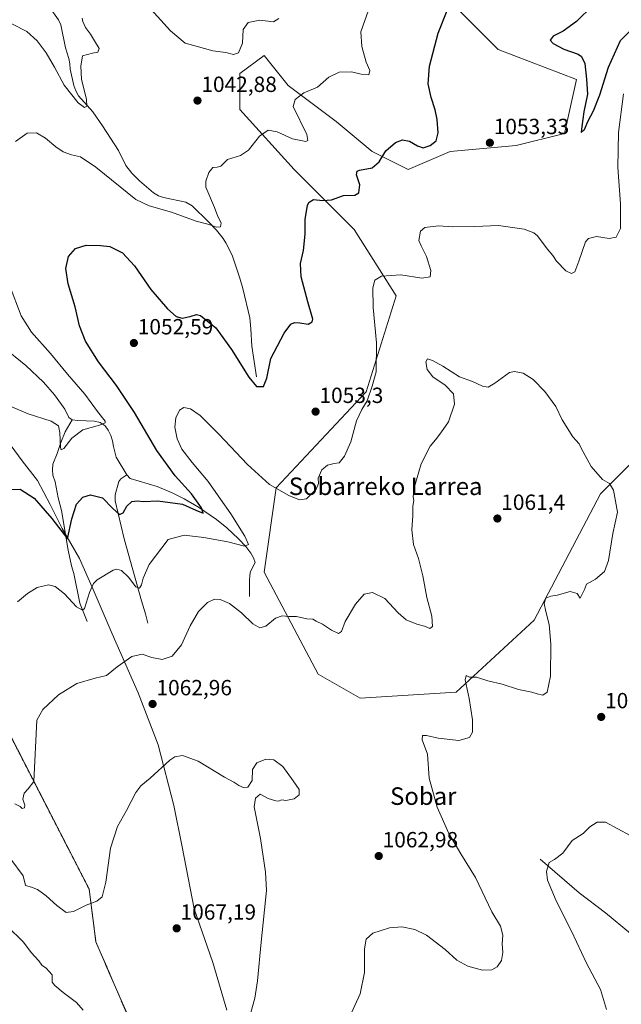
# Model space of a CAD drawing. Units: metres. Extents: x 644241 to 647685, y 4764653 to 4767033.
# Drawn here: x 646518 to 646793, y 4765493 to 4765942 of the extents above; entities that cross this region are included whole.
import ezdxf
from ezdxf.enums import TextEntityAlignment as Align

# ---------------------------------------------------------------- set-up
doc = ezdxf.new("R2010")
doc.units = ezdxf.units.M
doc.header["$MEASUREMENT"] = 0
doc.linetypes.add('TRAZOS', pattern=[0.75, 0.5, -0.25])
for name, color, linetype, lineweight in [('Arbolado forestal', 92, 'TRAZOS', 0), ('Arbolado forestal CxS', 92, 'Continuous', 0), ('Carátula', 7, 'Continuous', 5), ('Corriente natural lineal', 142, 'Continuous', 13), ('Curva de nivel maestra', 36, 'Continuous', 30), ('Curva de nivel normal', 36, 'Continuous', 0), ('Espacio natural protegido', 2, 'Continuous', 13), ('Espacio natural protegido CxS', 2, 'Continuous', 0), ('Pastizal CxS', 92, 'Continuous', 0), ('Punto de cota en terreno', 7, 'Continuous', 0), ('Rótulo de punto de cota en terreno', 19, 'Continuous', 0), ('Texto cartográfico', 19, 'Continuous', 0)]:
    doc.layers.add(name, color=color, linetype=linetype, lineweight=lineweight)
doc.styles.add('Arial', font='txt', dxfattribs={"height": 0.2})

# ---------------------------------------------------------------- blocks, each defined once
blk = doc.blocks.new('*U158')
at = {"layer": 'Espacio natural protegido', "color": 2, "linetype": 'Continuous', "lineweight": 13}
blk.add_polyline3d([(646508.6, 4765754.77, 1046.58), (646519.2, 4765740.37, 1048.03), (646526.3, 4765731.47, 1048.31), (646532, 4765720.47, 1048.91), (646537.5, 4765709.57, 1049.65), (646545.5, 4765695.87, 1052.47), (646551.6, 4765681.67, 1055.21), (646560.3, 4765661.57, 1057.98), (646572.2, 4765634.57, 1061.74), (646581.3, 4765610.87, 1064.26), (646588.4, 4765583.27, 1065.98), (646592.2, 4765564.37, 1066.67), (646597.8, 4765536.07, 1067.37), (646606.2, 4765511.57, 1066.96), (646612.6, 4765489.87, 1066.01)], dxfattribs=at)
blk = doc.blocks.new('*U167')
at = {"layer": 'Curva de nivel normal', "color": 36, "linetype": 'Continuous', "lineweight": 0}
for points in [[(646510.89, 4765766.6, 1045), (646521.94, 4765761.92, 1045), (646532.47, 4765758.56, 1045), (646535.9, 4765756.45, 1045), (646536.51, 4765753.38, 1045), (646536.83, 4765746.55, 1045), (646537.12, 4765745.49, 1045), (646538.34, 4765746.11, 1045), (646541.88, 4765750.75, 1045), (646546.88, 4765754.48, 1045), (646554.6, 4765756.69, 1045), (646557.06, 4765757.8, 1045), (646557.08, 4765758.55, 1045), (646553.57, 4765762.85, 1045), (646547.84, 4765770.81, 1045), (646539.9, 4765779.99, 1045), (646532.14, 4765789.32, 1045), (646523.55, 4765799.1, 1045), (646518.78, 4765806.56, 1045), (646513.46, 4765820.54, 1045)], [(646516.22, 4765886.06, 1045), (646521.56, 4765889.9, 1045), (646525.86, 4765889.94, 1045), (646529.96, 4765887.52, 1045), (646534.58, 4765883.66, 1045), (646538.03, 4765881.42, 1045), (646541.75, 4765880.03, 1045), (646545.85, 4765879.06, 1045), (646552.94, 4765874.28, 1045), (646571.18, 4765859.62, 1045), (646577.22, 4765856.68, 1045), (646587.46, 4765853.8, 1045), (646598.59, 4765849.78, 1045), (646603.97, 4765848.31, 1045), (646607.9, 4765846.97, 1045), (646609.74, 4765847.07, 1045), (646610.02, 4765848.95, 1045), (646608.58, 4765851.9, 1045), (646607.07, 4765855.95, 1045), (646603.13, 4765865.25, 1045), (646603, 4765868.04, 1045), (646604.35, 4765871.94, 1045), (646606.31, 4765874.17, 1045), (646608.26, 4765874.43, 1045), (646609.96, 4765874.76, 1045), (646612.88, 4765877.88, 1045), (646618.88, 4765879.66, 1045), (646622.55, 4765882.06, 1045), (646627.49, 4765888.54, 1045), (646631.46, 4765891.26, 1045), (646635.54, 4765890.41, 1045), (646642.64, 4765887.35, 1045), (646648.74, 4765886.01, 1045), (646649.59, 4765886.51, 1045), (646649.16, 4765889.25, 1045), (646642.93, 4765902.08, 1045), (646643.75, 4765905.28, 1045), (646647.73, 4765908.33, 1045), (646653.98, 4765910.86, 1045), (646659.16, 4765915.41, 1045), (646663.81, 4765917.76, 1045), (646669.47, 4765917.88, 1045), (646673.91, 4765916.72, 1045), (646677.4, 4765916.54, 1045), (646677.93, 4765918.43, 1045), (646676.19, 4765922.22, 1045), (646674.23, 4765929.42, 1045), (646673.76, 4765936.08, 1045), (646677.22, 4765945.96, 1045)]]:
    blk.add_polyline3d(points, dxfattribs=at)
blk = doc.blocks.new('*U169')
at = {"layer": 'Curva de nivel normal', "color": 36, "linetype": 'Continuous', "lineweight": 0}
for points in [[(646636.33, 4765942.22, 1040), (646633.88, 4765940.7, 1040), (646627.63, 4765941.47, 1040), (646622.31, 4765940.28, 1040), (646620.15, 4765937.14, 1040), (646619.79, 4765930.94, 1040), (646617.94, 4765926.44, 1040), (646615.69, 4765925.8, 1040), (646612.25, 4765926.7, 1040), (646606.26, 4765927.43, 1040), (646598.72, 4765929.48, 1040), (646593.67, 4765930.98, 1040), (646586.87, 4765936.6, 1040), (646576.64, 4765947.97, 1040)], [(646546.58, 4765942.26, 1040), (646546.9, 4765940.81, 1040), (646548.18, 4765938.05, 1040), (646550.47, 4765935.01, 1040), (646552.29, 4765931.95, 1040), (646554.41, 4765928.53, 1040), (646553.8, 4765926.85, 1040), (646551.3, 4765926.33, 1040), (646546.77, 4765925.12, 1040), (646546.08, 4765920.39, 1040), (646546.39, 4765914.52, 1040), (646548.56, 4765905.24, 1040), (646548.82, 4765902.15, 1040), (646547.73, 4765901.55, 1040), (646544.86, 4765903.76, 1040), (646538.5, 4765911.82, 1040), (646534.06, 4765919.94, 1040), (646530.25, 4765926.45, 1040), (646526.12, 4765931.98, 1040), (646521.4, 4765936.26, 1040), (646514.56, 4765939.75, 1040)]]:
    blk.add_polyline3d(points, dxfattribs=at)
blk = doc.blocks.new('*U193')
at = {"layer": 'Curva de nivel normal', "color": 36, "linetype": 'Continuous', "lineweight": 0}
blk.add_polyline3d([(646514.07, 4765558.76, 1065), (646519.68, 4765551.09, 1065), (646520.75, 4765546.73, 1065), (646523.55, 4765545.92, 1065), (646526.26, 4765544.92, 1065), (646530.27, 4765542.02, 1065), (646535.06, 4765537.56, 1065), (646539.41, 4765534.45, 1065), (646542.68, 4765534.81, 1065), (646548.39, 4765537.69, 1065), (646553.34, 4765539.56, 1065), (646555.79, 4765541.62, 1065), (646557.44, 4765548.17, 1065), (646559.62, 4765563.72, 1065), (646562.78, 4765573.69, 1065), (646566.82, 4765580.87, 1065), (646571.19, 4765589.19, 1065), (646573.38, 4765592.2, 1065), (646577.71, 4765595.69, 1065), (646586.66, 4765603.85, 1065), (646588.94, 4765605.34, 1065), (646592.37, 4765605.98, 1065), (646599.59, 4765603.4, 1065), (646611.55, 4765596.2, 1065), (646615.88, 4765593.84, 1065), (646618.06, 4765592.28, 1065), (646620.6, 4765591.33, 1065), (646622.23, 4765591.64, 1065), (646624.24, 4765594.61, 1065), (646624.39, 4765599.56, 1065), (646626.33, 4765602.73, 1065), (646630.35, 4765604.4, 1065), (646634, 4765604.02, 1065), (646638.12, 4765601.04, 1065), (646642.88, 4765594.43, 1065), (646645.61, 4765590.5, 1065), (646645.59, 4765588.14, 1065), (646643.39, 4765586.28, 1065), (646639.58, 4765585.47, 1065), (646637.72, 4765585.76, 1065), (646636.04, 4765585.22, 1065), (646634.94, 4765585.32, 1065), (646631.5, 4765586.38, 1065), (646627.88, 4765588.4, 1065), (646625.77, 4765586.48, 1065), (646625.11, 4765582.56, 1065), (646628, 4765568.18, 1065), (646630.29, 4765552.79, 1065), (646630.71, 4765544.43, 1065), (646628.36, 4765520.87, 1065), (646626.6, 4765503.18, 1065), (646625.34, 4765495.32, 1065), (646622.88, 4765486.12, 1065)], dxfattribs=at)
blk = doc.blocks.new('*U201')
at = {"layer": 'Curva de nivel normal', "color": 36, "linetype": 'Continuous', "lineweight": 0}
for points in [[(646517.17, 4765676.13, 1055), (646521.68, 4765679.88, 1055), (646526.16, 4765682.62, 1055), (646531.21, 4765683.92, 1055), (646534.27, 4765683.12, 1055), (646538.58, 4765679.69, 1055), (646544.11, 4765673.84, 1055), (646546.72, 4765672.34, 1055), (646547.67, 4765673.12, 1055), (646549.94, 4765680.36, 1055), (646551.83, 4765684.47, 1055), (646553.47, 4765686.2, 1055), (646560.71, 4765690.54, 1055), (646562.4, 4765690.97, 1055), (646564.59, 4765690.38, 1055), (646567.85, 4765687.4, 1055), (646571.17, 4765682.89, 1055), (646572.81, 4765682.32, 1055), (646573.75, 4765683.9, 1055), (646574.44, 4765686.88, 1055), (646577.22, 4765693.18, 1055), (646585.88, 4765704.48, 1055), (646593.15, 4765706.44, 1055), (646602.07, 4765705.52, 1055), (646613.15, 4765703.45, 1055), (646620.7, 4765701.55, 1055), (646622.54, 4765702.23, 1055), (646620.9, 4765706.06, 1055), (646614.5, 4765716.31, 1055), (646609.73, 4765722.94, 1055), (646604.1, 4765730.98, 1055), (646596.75, 4765739.63, 1055), (646592.14, 4765745.7, 1055), (646589.95, 4765750.4, 1055), (646588.96, 4765755.76, 1055), (646589.42, 4765760.09, 1055), (646591.06, 4765763.56, 1055), (646592.99, 4765764.71, 1055), (646595.99, 4765764.1, 1055), (646600.43, 4765761.04, 1055), (646609.05, 4765752.64, 1055), (646622.02, 4765738.74, 1055), (646632.08, 4765729.58, 1055), (646640.92, 4765724.56, 1055), (646645.76, 4765722.56, 1055), (646648.91, 4765723.13, 1055), (646653.33, 4765727.42, 1055), (646654.38, 4765730.09, 1055), (646654.25, 4765732.55, 1055), (646655.94, 4765736.34, 1055), (646658.51, 4765738.39, 1055), (646661.62, 4765739.17, 1055), (646663.94, 4765739.57, 1055), (646666.35, 4765742.57, 1055), (646669.14, 4765749.07, 1055), (646671.82, 4765758.67, 1055), (646674.26, 4765763.88, 1055), (646676.69, 4765767.84, 1055), (646678.92, 4765774.46, 1055), (646680.76, 4765780.96, 1055), (646680.92, 4765794.27, 1055), (646679.42, 4765810.33, 1055), (646679.25, 4765819.26, 1055), (646680.09, 4765822.89, 1055), (646683.18, 4765824.65, 1055), (646691.95, 4765825.26, 1055), (646701.58, 4765823.79, 1055), (646705.44, 4765824.31, 1055), (646705.74, 4765827.26, 1055), (646703.77, 4765833.58, 1055), (646701.27, 4765838.46, 1055), (646700.22, 4765840.93, 1055), (646700.93, 4765845.19, 1055), (646703.02, 4765846.83, 1055), (646709.22, 4765847.55, 1055), (646715.79, 4765847.16, 1055), (646725.69, 4765847.25, 1055), (646736.54, 4765847.74, 1055), (646748.26, 4765846.12, 1055), (646752.74, 4765844.45, 1055), (646754.32, 4765843.08, 1055), (646758.74, 4765837.08, 1055), (646761.38, 4765834.08, 1055), (646763.05, 4765831.44, 1055), (646767.34, 4765827.09, 1055), (646769.81, 4765825.78, 1055), (646771.41, 4765826.67, 1055), (646773.27, 4765831.41, 1055), (646776.25, 4765840.26, 1055), (646777.68, 4765841.87, 1055), (646781.24, 4765842.68, 1055), (646787.1, 4765841.85, 1055), (646790.22, 4765842.46, 1055), (646792.25, 4765846.41, 1055), (646792.15, 4765857.7, 1055), (646790.95, 4765874.16, 1055), (646791.28, 4765890.18, 1055), (646793.51, 4765907.82, 1055)], [(646796.7, 4765569.59, 1055), (646785.39, 4765575.58, 1055), (646781.59, 4765575.62, 1055), (646778.2, 4765573.47, 1055), (646775.2, 4765570.37, 1055), (646770.2, 4765567.19, 1055), (646765.87, 4765561.45, 1055), (646762.14, 4765558.52, 1055), (646759.68, 4765557.16, 1055), (646758.45, 4765553.08, 1055), (646758.97, 4765549.2, 1055), (646762.82, 4765539.66, 1055), (646769.9, 4765525.93, 1055), (646776.77, 4765511.27, 1055), (646783.1, 4765499.22, 1055), (646785.87, 4765490.1, 1055)]]:
    blk.add_polyline3d(points, dxfattribs=at)
blk = doc.blocks.new('*U203')
at = {"layer": 'Curva de nivel normal', "color": 36, "linetype": 'Continuous', "lineweight": 0}
blk.add_polyline3d([(646515.86, 4765583.96, 1060), (646518.34, 4765582.78, 1060), (646519.34, 4765581.77, 1060), (646520.38, 4765582.12, 1060), (646520.45, 4765583.31, 1060), (646519.61, 4765586.06, 1060), (646520.12, 4765588.85, 1060), (646522.06, 4765590.83, 1060), (646524.64, 4765594.1, 1060), (646525.91, 4765622.13, 1060), (646528.73, 4765626.96, 1060), (646535.84, 4765633.69, 1060), (646544.14, 4765638.84, 1060), (646552.59, 4765641.29, 1060), (646557.81, 4765642.52, 1060), (646562.58, 4765646.47, 1060), (646569.35, 4765651.22, 1060), (646573.99, 4765652.26, 1060), (646578.41, 4765650.72, 1060), (646583.2, 4765649.83, 1060), (646587.77, 4765651.26, 1060), (646591.88, 4765656.46, 1060), (646595.84, 4765665.1, 1060), (646599.75, 4765671.73, 1060), (646603.88, 4765675.8, 1060), (646607.04, 4765677.25, 1060), (646609.63, 4765677.18, 1060), (646613.84, 4765675.38, 1060), (646619.26, 4765671.13, 1060), (646624.52, 4765666.06, 1060), (646627.65, 4765664.18, 1060), (646630.48, 4765664.96, 1060), (646634.79, 4765668.65, 1060), (646637.81, 4765669.69, 1060), (646640.93, 4765669.42, 1060), (646644.38, 4765669.35, 1060), (646649.17, 4765668.32, 1060), (646651.93, 4765668.14, 1060), (646653.35, 4765667.22, 1060), (646656.32, 4765665.86, 1060), (646660.38, 4765663.13, 1060), (646663.5, 4765661.69, 1060), (646664.91, 4765662.63, 1060), (646666.67, 4765667.09, 1060), (646671.28, 4765675.09, 1060), (646675.35, 4765679.55, 1060), (646679.08, 4765680.35, 1060), (646684.7, 4765677.58, 1060), (646690.83, 4765671.04, 1060), (646694.5, 4765667.96, 1060), (646699.38, 4765665.88, 1060), (646702.85, 4765664.97, 1060), (646705.24, 4765664.01, 1060), (646706.4, 4765664.83, 1060), (646706.14, 4765669.58, 1060), (646703.84, 4765678.06, 1060), (646702.11, 4765687.99, 1060), (646700, 4765695.94, 1060), (646697.84, 4765702.26, 1060), (646697.04, 4765708.98, 1060), (646697.45, 4765715.46, 1060), (646697.41, 4765719.79, 1060), (646697.92, 4765722.27, 1060), (646697.64, 4765723.93, 1060), (646698.08, 4765728.04, 1060), (646701.23, 4765739.09, 1060), (646705.34, 4765747.04, 1060), (646707.86, 4765750.05, 1060), (646710.2, 4765753.14, 1060), (646713.75, 4765758.18, 1060), (646716.52, 4765766.25, 1060), (646716.02, 4765770.9, 1060), (646712.23, 4765774.91, 1060), (646706.65, 4765778.72, 1060), (646703.95, 4765782.09, 1060), (646703.34, 4765785.58, 1060), (646704.14, 4765786.92, 1060), (646706.52, 4765786.25, 1060), (646711.11, 4765783.65, 1060), (646718.82, 4765778.71, 1060), (646724.66, 4765776.54, 1060), (646729.33, 4765774.44, 1060), (646731.87, 4765773.96, 1060), (646734.87, 4765775.78, 1060), (646741.59, 4765780.7, 1060), (646743.88, 4765781.19, 1060), (646747.76, 4765780.34, 1060), (646752.3, 4765777.52, 1060), (646757.75, 4765771.97, 1060), (646762.69, 4765765.24, 1060), (646765.59, 4765759.14, 1060), (646770.49, 4765751.38, 1060), (646773.34, 4765748.23, 1060), (646774.27, 4765746.2, 1060), (646778.82, 4765737.89, 1060), (646784.05, 4765731.96, 1060), (646787.18, 4765730.03, 1060), (646789.04, 4765726.98, 1060), (646790.83, 4765716.97, 1060), (646788.66, 4765707.2, 1060), (646786.74, 4765695.03, 1060), (646784.92, 4765689.89, 1060), (646780.83, 4765686.42, 1060), (646776.66, 4765684.17, 1060), (646775.77, 4765681.7, 1060), (646773.87, 4765677.79, 1060), (646772.42, 4765679.86, 1060), (646769.25, 4765680.76, 1060), (646763.35, 4765679.13, 1060), (646760.48, 4765678.71, 1060), (646758.19, 4765677.79, 1060), (646757.46, 4765675.36, 1060), (646758.1, 4765671.63, 1060), (646759.72, 4765665.84, 1060), (646760.36, 4765656.78, 1060), (646760.21, 4765642.18, 1060), (646758.77, 4765634.95, 1060), (646756.79, 4765633.53, 1060), (646754.21, 4765634.1, 1060), (646751.8, 4765634.94, 1060), (646745.68, 4765636.07, 1060), (646738.17, 4765638.54, 1060), (646731.77, 4765640.13, 1060), (646726.52, 4765641.74, 1060), (646723.32, 4765641.68, 1060), (646721.86, 4765642.47, 1060), (646721.33, 4765640.56, 1060), (646723.11, 4765631.96, 1060), (646724.71, 4765622.22, 1060), (646724.68, 4765616.68, 1060), (646723.36, 4765614.3, 1060), (646718.52, 4765612.8, 1060), (646709.03, 4765613.93, 1060), (646703.71, 4765615.16, 1060), (646701.92, 4765615.2, 1060), (646701.74, 4765613.19, 1060), (646704.21, 4765606.57, 1060), (646704.99, 4765595.63, 1060), (646708.64, 4765582.38, 1060), (646713.83, 4765570.44, 1060), (646719.32, 4765561.16, 1060), (646726.13, 4765550.3, 1060), (646733.49, 4765534.77, 1060), (646737.54, 4765528.1, 1060), (646738.61, 4765524.1, 1060), (646738.25, 4765520.1, 1060), (646738.47, 4765516.18, 1060), (646737.97, 4765512.59, 1060), (646735.95, 4765509.58, 1060), (646733.54, 4765508.22, 1060), (646729.2, 4765508.18, 1060), (646722.54, 4765509.95, 1060), (646717.54, 4765512.69, 1060), (646712.26, 4765517.54, 1060), (646703.72, 4765524.08, 1060), (646698.4, 4765526.67, 1060), (646692.4, 4765527.94, 1060), (646686.89, 4765527.48, 1060), (646679.24, 4765524.94, 1060), (646676.25, 4765522.26, 1060), (646675.51, 4765517.77, 1060), (646675.36, 4765507.01, 1060), (646673.49, 4765497.24, 1060), (646668.59, 4765486.62, 1060)], dxfattribs=at)
blk = doc.blocks.new('*U212')
at = {"layer": 'Curva de nivel maestra', "color": 36, "linetype": 'Continuous', "lineweight": 30}
for points in [[(646513.83, 4765727.38, 1050), (646518.35, 4765727.53, 1050), (646524.67, 4765723.33, 1050), (646532.77, 4765714.18, 1050), (646539.88, 4765704.89, 1050), (646541.94, 4765713.93, 1050), (646544.08, 4765720.59, 1050), (646547.01, 4765723.77, 1050), (646550.47, 4765724.88, 1050), (646555.93, 4765723.49, 1050), (646560.6, 4765718.67, 1050), (646563.63, 4765715.86, 1050), (646565.37, 4765716.62, 1050), (646567.02, 4765719.76, 1050), (646569.28, 4765721.79, 1050), (646571.77, 4765722.15, 1050), (646574.55, 4765721.9, 1050), (646581.21, 4765722.16, 1050), (646592.42, 4765720.68, 1050), (646598.54, 4765717.91, 1050), (646601.83, 4765716.61, 1050), (646601.14, 4765719, 1050), (646596.5, 4765725.38, 1050), (646589.07, 4765733.62, 1050), (646580.65, 4765745.19, 1050), (646570.58, 4765762.46, 1050), (646562.28, 4765774.82, 1050), (646554.1, 4765785.63, 1050), (646548.18, 4765795.04, 1050), (646545.49, 4765802.02, 1050), (646543.46, 4765810.69, 1050), (646540.27, 4765821.09, 1050), (646539.14, 4765828.08, 1050), (646540.38, 4765833.66, 1050), (646543.57, 4765837.25, 1050), (646548.46, 4765838.72, 1050), (646554.99, 4765838.56, 1050), (646559.24, 4765838.16, 1050), (646565.04, 4765835.31, 1050), (646570.46, 4765829.31, 1050), (646577.92, 4765818.54, 1050), (646585.52, 4765809.72, 1050), (646589.54, 4765806.28, 1050), (646592.19, 4765805.54, 1050), (646595.91, 4765806.31, 1050), (646598.84, 4765807.08, 1050), (646600.65, 4765806.73, 1050), (646607.64, 4765801.03, 1050), (646614.81, 4765791.24, 1050), (646622.61, 4765778.55, 1050), (646626.21, 4765774.38, 1050), (646629.4, 4765774.36, 1050), (646630.87, 4765778.1, 1050), (646632.72, 4765787.06, 1050), (646638.79, 4765798.71, 1050), (646641.8, 4765802.71, 1050), (646643.5, 4765803.51, 1050), (646645.87, 4765803.43, 1050), (646649.67, 4765802.78, 1050), (646651.63, 4765803.78, 1050), (646651.93, 4765805.08, 1050), (646649.62, 4765812.98, 1050), (646646.48, 4765824.39, 1050), (646646.18, 4765830.39, 1050), (646647.55, 4765836.31, 1050), (646648.33, 4765843.72, 1050), (646648.39, 4765850.41, 1050), (646649.45, 4765857.08, 1050), (646650.17, 4765858.43, 1050), (646652.24, 4765859.55, 1050), (646656.44, 4765859.11, 1050), (646660.35, 4765859.45, 1050), (646665.88, 4765861.46, 1050), (646671.02, 4765861.53, 1050), (646672.79, 4765862.61, 1050), (646673.27, 4765866.32, 1050), (646671.85, 4765870.9, 1050), (646672.09, 4765872.56, 1050), (646673.12, 4765873, 1050), (646678.88, 4765874.02, 1050), (646682.05, 4765876.77, 1050), (646685.22, 4765881.8, 1050), (646689.53, 4765885.68, 1050), (646692.8, 4765886.79, 1050), (646696.02, 4765886.19, 1050), (646699.54, 4765884.01, 1050), (646702.16, 4765883.19, 1050), (646705.45, 4765884.21, 1050), (646708.12, 4765886.3, 1050), (646708.97, 4765890.08, 1050), (646708.53, 4765896.08, 1050), (646707.71, 4765900.58, 1050), (646705.9, 4765906.11, 1050), (646704.51, 4765912.33, 1050), (646705.1, 4765920.4, 1050), (646709.02, 4765935.5, 1050), (646713.22, 4765945.76, 1050)], [(646779.54, 4765948.11, 1050), (646772.2, 4765940.72, 1050), (646766.04, 4765936.38, 1050), (646761.52, 4765934.08, 1050), (646760.15, 4765932.24, 1050), (646761.52, 4765930.72, 1050), (646766.38, 4765928.17, 1050), (646772.96, 4765925.82, 1050), (646774.39, 4765924.78, 1050), (646775.92, 4765921.67, 1050), (646776.78, 4765914.48, 1050), (646777.18, 4765907.62, 1050), (646775.48, 4765899.57, 1050), (646774.59, 4765892.83, 1050), (646774.33, 4765890.09, 1050), (646775.76, 4765891.59, 1050), (646777.43, 4765895.43, 1050), (646779.88, 4765900.04, 1050), (646782.78, 4765907.35, 1050), (646786.7, 4765919.93, 1050), (646792.25, 4765932.13, 1050), (646799.64, 4765939.59, 1050), (646806.8, 4765943.41, 1050)]]:
    blk.add_polyline3d(points, dxfattribs=at)
blk = doc.blocks.new('5PATER')
at = {"layer": 'Carátula', "linetype": 'Continuous', "lineweight": 5}
h = blk.add_hatch(color=250, dxfattribs=at)
edge = h.paths.add_edge_path()
edge.add_ellipse((0, 0.01), major_axis=(-1.33, -1.34), ratio=0.999422, start_angle=0, end_angle=360)

msp = doc.modelspace()

# ---------------------------------------------------------------- linework, layer by layer
at = {"layer": 'Arbolado forestal', "color": 92, "linetype": 'TRAZOS', "lineweight": 0}
msp.add_polyline3d([(646640.86, 4765374.54, 1065.91), (646612.35, 4765421.52, 1067.08), (646587.94, 4765440.04, 1069.67), (646552.9, 4765521, 1066.3), (646549.84, 4765545.02, 1064.4), (646481.09, 4765679.02, 1051.08)], dxfattribs=at)
at = {"layer": 'Arbolado forestal CxS', "color": 92, "linetype": 'Continuous', "lineweight": 0}
msp.add_polyline3d([(646481.09, 4765679.02, 1051.08), (646549.84, 4765545.02, 1064.4), (646552.9, 4765521, 1066.3), (646587.94, 4765440.04, 1069.67)], dxfattribs=at)
at = {"layer": 'Corriente natural lineal', "color": 142, "linetype": 'Continuous', "lineweight": 13}
for points in [[(646626.17, 4765778.72, 1049.45), (646623.99, 4765792.7, 1048.43), (646623.65, 4765800.67, 1047.68), (646623.15, 4765805.63, 1047.25), (646619.98, 4765818.95, 1046.28), (646618.53, 4765823.72, 1046.18), (646615.01, 4765834.24, 1045.67), (646612.23, 4765839.86, 1045.39), (646610.97, 4765841.88, 1045.2), (646607.94, 4765845.64, 1045.06), (646604.28, 4765849.47, 1044.81), (646596.87, 4765856.65, 1044.13), (646593.86, 4765858.36, 1043.74), (646583.79, 4765860.53, 1043.19), (646581.42, 4765861.34, 1043.04), (646579.23, 4765862.58, 1042.9), (646572.86, 4765868.07, 1042.31), (646569.36, 4765871.59, 1042.35), (646566.5, 4765875.13, 1041.7), (646563.25, 4765881.89, 1041.47), (646555.95, 4765893.22, 1040.72), (646551.55, 4765899.53, 1040.34), (646544.99, 4765906.92, 1039.62), (646543.81, 4765909.12, 1039.43), (646542.89, 4765911.58, 1039.15), (646541.24, 4765919.04, 1038.48), (646541.06, 4765921.53, 1038.1), (646540.57, 4765923.99, 1037.88), (646539, 4765928.83, 1037.6), (646536.9, 4765939.32, 1036.93), (646535.87, 4765941.51, 1036.9), (646525.6, 4765955.94, 1035.86)], [(646542.15, 4765759.08, 1043.93), (646540.51, 4765760.12, 1043.95), (646538.66, 4765763.96, 1043.81), (646537.16, 4765766.14, 1043.59), (646534.05, 4765770.47, 1043.32), (646529.01, 4765776.36, 1042.96), (646521, 4765783.84, 1042.22), (646510.52, 4765792.48, 1041.71), (646509.66, 4765793.59, 1041.65), (646507.87, 4765795.27, 1041.6), (646501.98, 4765800.1, 1041.32), (646500.01, 4765801.96, 1041.19), (646498.47, 4765803.82, 1041.09), (646495.95, 4765808.32, 1040.86), (646492.82, 4765812.58, 1040.63), (646489.91, 4765817.23, 1040.3), (646488.86, 4765819.65, 1040.18), (646486.32, 4765823.94, 1039.8), (646484.21, 4765826.09, 1039.71), (646480.11, 4765828.24, 1039.48), (646478.63, 4765829.96, 1039.26), (646477.51, 4765832.2, 1039.09)], [(646548.88, 4765667.13, 1055.95), (646545.54, 4765675.47, 1054.43), (646542.86, 4765689.02, 1052.57), (646541.77, 4765692.51, 1051.76), (646540.19, 4765699.64, 1050.87), (646537.26, 4765717.8, 1048.28), (646535.65, 4765723.56, 1047.43), (646534.27, 4765730.76, 1046.9), (646533.32, 4765733.88, 1046.53), (646533.05, 4765736.37, 1046.36), (646533.31, 4765738.85, 1046.21), (646535.28, 4765743.77, 1045.26), (646536.93, 4765748.81, 1045.03), (646538.82, 4765753.61, 1044.69), (646542.15, 4765759.08, 1043.93)], [(646566.99, 4765733.99, 1046.49), (646562.2, 4765742.02, 1046.08), (646560.87, 4765746.89, 1045.72), (646560.5, 4765749.53, 1045.61), (646559.77, 4765751.92, 1045.47), (646558.56, 4765754.44, 1045.32), (646557.06, 4765756.41, 1045.07), (646554.89, 4765757.91, 1044.8), (646552.34, 4765758.51, 1044.67), (646544.65, 4765758.78, 1044.18), (646542.15, 4765759.08, 1043.93)], [(646576.61, 4765666.33, 1057.26), (646575.59, 4765670.64, 1056.68), (646573.74, 4765676.62, 1055.95), (646565.75, 4765704.83, 1051.71), (646561.67, 4765722.12, 1048.68), (646561.63, 4765724.86, 1048.22), (646563.31, 4765731.02, 1047.33), (646564.21, 4765732.16, 1047.09), (646566.99, 4765733.99, 1046.49)], [(646622.92, 4765678.58, 1058.14), (646622.91, 4765685.85, 1057.09), (646623.16, 4765688.33, 1056.75), (646623.49, 4765690, 1056.63), (646625.53, 4765694.07, 1055.98), (646624.86, 4765696.2, 1055.8), (646623.58, 4765698.33, 1055.6), (646621.35, 4765701.28, 1055.04), (646617.98, 4765704.88, 1054.17), (646612.63, 4765709.88, 1052.63), (646607.87, 4765713.64, 1051.21), (646599.67, 4765719.33, 1049.96), (646593.22, 4765723.13, 1049.09), (646587.76, 4765725.87, 1048.77), (646580.91, 4765728.73, 1048.03), (646568.56, 4765732.33, 1046.85), (646566.99, 4765733.99, 1046.49)], [(646755.52, 4765558.74, 1055.27), (646773.36, 4765543.35, 1053.29), (646785.44, 4765534.19, 1052.16), (646796.78, 4765524.9, 1051.25), (646800.3, 4765521.38, 1051.13), (646806.73, 4765513.68, 1050.59), (646810.28, 4765510.16, 1050.67), (646827.96, 4765495.86, 1049.81), (646829.87, 4765494.03, 1049.49), (646833.22, 4765490.26, 1049.4), (646838.75, 4765484.88, 1049.3), (646844.72, 4765480, 1049.3), (646850.82, 4765475.66, 1048.99), (646859.09, 4765470.64, 1048.39), (646867.54, 4765464.46, 1048.13), (646872.35, 4765461.53, 1048.02), (646882.42, 4765458.9, 1047.6)]]:
    msp.add_polyline3d(points, dxfattribs=at)
at = {"layer": 'Curva de nivel normal', "color": 36, "linetype": 'Continuous', "lineweight": 0}
msp.add_polyline3d([(646547.04, 4765489.92, 1070), (646544.07, 4765493.38, 1070), (646538.02, 4765497.86, 1070), (646534.22, 4765501.14, 1070), (646532.92, 4765502.7, 1070), (646533, 4765506.03, 1070), (646530.25, 4765509.02, 1070), (646528.28, 4765510.33, 1070), (646526.86, 4765512.43, 1070), (646523.44, 4765516.1, 1070), (646519.89, 4765520.89, 1070), (646512.38, 4765528.22, 1070)], dxfattribs=at)
at = {"layer": 'Espacio natural protegido CxS', "color": 2, "linetype": 'Continuous', "lineweight": 0}
msp.add_polyline3d([(646508.6, 4765754.77, 1046.58), (646519.2, 4765740.37, 1048.03), (646526.3, 4765731.47, 1048.31), (646532, 4765720.47, 1048.91), (646537.5, 4765709.57, 1049.65), (646545.5, 4765695.87, 1052.47), (646551.6, 4765681.67, 1055.21), (646560.3, 4765661.57, 1057.98), (646572.2, 4765634.57, 1061.74), (646581.3, 4765610.87, 1064.26), (646588.4, 4765583.27, 1065.98), (646592.2, 4765564.37, 1066.67), (646597.8, 4765536.07, 1067.37), (646606.2, 4765511.57, 1066.96), (646612.6, 4765489.87, 1066.01)], dxfattribs=at)
msp.add_polyline3d([(646508.6, 4765754.77, 1046.58), (646519.2, 4765740.37, 1048.03), (646526.3, 4765731.47, 1048.31), (646532, 4765720.47, 1048.91), (646537.5, 4765709.57, 1049.65), (646545.5, 4765695.87, 1052.47), (646551.6, 4765681.67, 1055.21), (646560.3, 4765661.57, 1057.98), (646572.2, 4765634.57, 1061.74), (646581.3, 4765610.87, 1064.26), (646588.4, 4765583.27, 1065.98), (646592.2, 4765564.37, 1066.67), (646597.8, 4765536.07, 1067.37), (646606.2, 4765511.57, 1066.96), (646612.6, 4765489.87, 1066.01)], dxfattribs=at)
at = {"layer": 'Pastizal CxS', "color": 92, "linetype": 'Continuous', "lineweight": 0}
for points in [[(646810.44, 4765752.69, 1058.45), (646783.04, 4765725.29, 1060.34), (646752.9, 4765667.75, 1060.53), (646717.27, 4765634.86, 1060.28), (646673.43, 4765632.12, 1061.24), (646654.25, 4765643.09, 1061.85), (646629.59, 4765689.67, 1057.26), (646635.07, 4765728.03, 1054.88), (646676.17, 4765771.88, 1054.52), (646689.87, 4765815.72, 1056), (646670.69, 4765845.86, 1052.42), (646643.29, 4765873.27, 1048.26), (646618.63, 4765900.67, 1042.85), (646618.63, 4765917.11, 1040.89), (646629.59, 4765925.33, 1041.67), (646640.55, 4765911.63, 1044.07), (646662.47, 4765895.19, 1047.16), (646678.92, 4765881.49, 1049.34), (646695.36, 4765873.26, 1051.39), (646714.54, 4765881.48, 1051.02), (646744.68, 4765884.22, 1053.77), (646766.6, 4765889.7, 1051.44), (646772.08, 4765914.37, 1050.8), (646736.46, 4765928.07, 1051.28), (646717.28, 4765947.25, 1050.28)], [(646717.28, 4765947.25, 1050.28), (646736.46, 4765928.07, 1051.28), (646772.08, 4765914.37, 1050.8), (646766.6, 4765889.7, 1051.44), (646744.68, 4765884.22, 1053.77), (646714.54, 4765881.48, 1051.02), (646695.36, 4765873.26, 1051.39), (646678.92, 4765881.49, 1049.34), (646662.47, 4765895.19, 1047.16), (646640.55, 4765911.63, 1044.07), (646629.59, 4765925.33, 1041.67), (646618.63, 4765917.11, 1040.89), (646618.63, 4765900.67, 1042.85), (646643.29, 4765873.27, 1048.26), (646670.69, 4765845.86, 1052.42), (646689.87, 4765815.72, 1056), (646676.17, 4765771.88, 1054.52), (646635.07, 4765728.03, 1054.88), (646629.59, 4765689.67, 1057.26), (646654.25, 4765643.09, 1061.85), (646673.43, 4765632.12, 1061.24), (646717.27, 4765634.86, 1060.28), (646752.9, 4765667.75, 1060.53), (646783.04, 4765725.29, 1060.34), (646810.44, 4765752.69, 1058.45)], [(646810.44, 4765752.69, 1058.45), (646783.04, 4765725.29, 1060.34), (646752.9, 4765667.75, 1060.53), (646717.27, 4765634.86, 1060.28), (646673.43, 4765632.12, 1061.24), (646654.25, 4765643.09, 1061.85), (646629.59, 4765689.67, 1057.26), (646635.07, 4765728.03, 1054.88), (646676.17, 4765771.88, 1054.52), (646689.87, 4765815.72, 1056), (646670.69, 4765845.86, 1052.42), (646643.29, 4765873.27, 1048.26), (646618.63, 4765900.67, 1042.85), (646618.63, 4765917.11, 1040.89), (646629.59, 4765925.33, 1041.67), (646640.55, 4765911.63, 1044.08), (646662.47, 4765895.19, 1047.16), (646678.91, 4765881.49, 1049.34), (646695.36, 4765873.26, 1051.39), (646714.54, 4765881.49, 1051.02), (646744.68, 4765884.22, 1053.77), (646766.6, 4765889.7, 1051.44), (646772.08, 4765914.37, 1050.8), (646736.46, 4765928.07, 1051.28), (646717.28, 4765947.25, 1050.28)], [(646587.94, 4765440.04, 1069.67), (646552.9, 4765521, 1066.3), (646549.84, 4765545.02, 1064.4), (646481.09, 4765679.02, 1051.08)], [(646640.86, 4765374.54, 1065.91), (646612.35, 4765421.52, 1067.08), (646587.94, 4765440.04, 1069.67), (646552.9, 4765521, 1066.3), (646549.84, 4765545.02, 1064.4), (646481.09, 4765679.02, 1051.08)]]:
    msp.add_polyline3d(points, dxfattribs=at)

# ---------------------------------------------------------------- block references
at = {"layer": 'Curva de nivel maestra', "color": 36, "linetype": 'Continuous', "lineweight": 30}
msp.add_blockref('*U212', (0, 0), dxfattribs=at)
at = {"layer": 'Curva de nivel normal', "color": 36, "linetype": 'Continuous', "lineweight": 0}
for name in ['*U167', '*U169', '*U201', '*U203', '*U193']:
    msp.add_blockref(name, (0, 0), dxfattribs=at)
at = {"layer": 'Espacio natural protegido', "color": 2, "linetype": 'Continuous', "lineweight": 13}
msp.add_blockref('*U158', (0, 0), dxfattribs=at)
at = {"layer": 'Punto de cota en terreno', "linetype": 'Continuous', "lineweight": 0}
for p in [(646599.24, 4765904.71, 1042.88), (646732.62, 4765885.48, 1053.33), (646570.24, 4765794.14, 1052.59), (646653.12, 4765762.85, 1053.3), (646736.05, 4765714.1, 1061.4), (646578.76, 4765629.52, 1062.96), (646783.41, 4765623.6, 1058.48), (646681.93, 4765560.17, 1062.98), (646589.76, 4765527.18, 1067.19)]:
    msp.add_blockref('5PATER', p, dxfattribs=at)

# ---------------------------------------------------------------- texts
at = {"layer": 'Rótulo de punto de cota en terreno', "color": 19, "linetype": 'Continuous', "lineweight": 0, "style": 'Arial'}
for s, p in [('1042,88', (646601, 4765906.47)), ('1053,33', (646734.38, 4765887.24)), ('1052,59', (646572, 4765795.9)), ('1053,3', (646654.88, 4765764.61)), ('1061,4', (646737.81, 4765715.86)), ('1062,96', (646580.52, 4765631.28)), ('1058,48', (646785.17, 4765625.36)), ('1062,98', (646683.69, 4765561.93)), ('1067,19', (646591.52, 4765528.94))]:
    msp.add_text(s, height=7, dxfattribs=at).set_placement(p, align=Align.BOTTOM_LEFT)
at = {"layer": 'Texto cartográfico', "color": 19, "linetype": 'Continuous', "lineweight": 0, "style": 'Arial'}
for s, p in [('Sobarreko Larrea', (646685.08, 4765728.81)), ('Sobar', (646702.23, 4765587.49))]:
    msp.add_text(s, height=8, dxfattribs=at).set_placement(p, align=Align.MIDDLE_CENTER)

doc.saveas('drawing.dxf')
